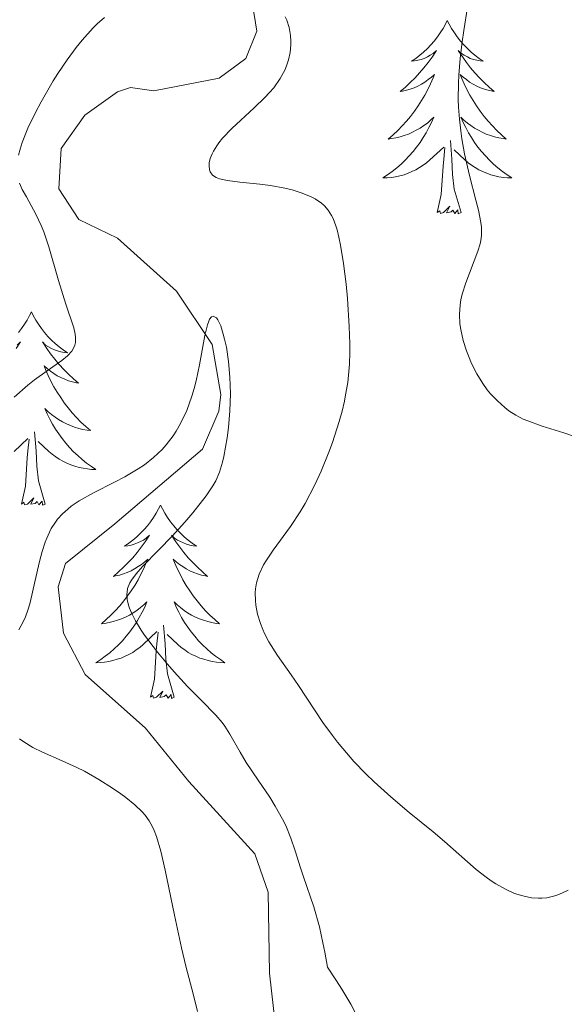
# Model space of a CAD drawing. Units: metres. Extents: x 631814 to 636325, y 4657559 to 4660613.
# Drawn here: x 636081 to 636114, y 4658348 to 4658409 of the extents above; entities that cross this region are included whole.
import ezdxf

# ---------------------------------------------------------------- set-up
doc = ezdxf.new("R2010")
doc.units = ezdxf.units.M
doc.header["$MEASUREMENT"] = 0
doc.linetypes.add('DGN Style 3', pattern=[75.79894, 54.1421, -21.65684])
for name, color, linetype, lineweight in [('Carátula', 7, 'Continuous', 0), ('Elementos auxiliares', 7, 'Continuous', 0), ('Entidades rústicas y varios', 7, 'Continuous', 0), ('Hidrografía', 7, 'Continuous', 0), ('Relieve y altimetría', 7, 'Continuous', 0)]:
    doc.layers.add(name, color=color, linetype=linetype, lineweight=lineweight)

msp = doc.modelspace()

# ---------------------------------------------------------------- linework, layer by layer
at = {"layer": 'Carátula', "color": 7, "linetype": 'Continuous', "lineweight": 0}
msp.add_3dface([(631870.56, 4657559.19), (636324.76, 4657643.66), (636268.44, 4660613.14), (631814.24, 4660528.67)], dxfattribs=at)
at = {"layer": 'Elementos auxiliares', "color": 250, "linetype": 'Continuous', "lineweight": 0}
msp.add_3dface([(632723.96, 4657969.42), (636171.57, 4658034.8), (636127.01, 4660347.95), (632680.55, 4660282.56)], dxfattribs=at)
at = {"layer": 'Entidades rústicas y varios', "color": 92, "linetype": 'Continuous', "lineweight": 0, "flags": 128}
for points in [[(636107.28, 4658408.9), (636107.17, 4658408.68), (636107.02, 4658408.41), (636106.85, 4658408.14), (636106.67, 4658407.89), (636106.47, 4658407.64), (636106.27, 4658407.4), (636106.05, 4658407.17), (636105.82, 4658406.96), (636105.58, 4658406.76), (636105.33, 4658406.56), (636105.07, 4658406.39), (636105.26, 4658406.41), (636105.47, 4658406.45), (636105.67, 4658406.5), (636105.86, 4658406.57), (636106.05, 4658406.66), (636106.23, 4658406.76), (636106.41, 4658406.87), (636106.61, 4658407.06), (636106.57, 4658406.99), (636106.34, 4658406.65), (636106.1, 4658406.31), (636105.84, 4658405.99), (636105.57, 4658405.67), (636105.29, 4658405.36), (636105, 4658405.07), (636104.7, 4658404.79), (636104.38, 4658404.52), (636104.51, 4658404.54), (636104.76, 4658404.6), (636105, 4658404.67), (636105.23, 4658404.76), (636105.46, 4658404.86), (636105.69, 4658404.98), (636105.9, 4658405.11), (636106.11, 4658405.26), (636106.31, 4658405.41), (636106.49, 4658405.58), (636106.41, 4658405.36), (636106.25, 4658405), (636106.08, 4658404.65), (636105.89, 4658404.3), (636105.69, 4658403.96), (636105.48, 4658403.63), (636105.26, 4658403.31), (636105.02, 4658402.99), (636104.76, 4658402.69), (636104.5, 4658402.4), (636104.23, 4658402.12), (636103.94, 4658401.85), (636103.64, 4658401.59), (636103.84, 4658401.62), (636104.1, 4658401.66), (636104.37, 4658401.72), (636104.63, 4658401.8), (636104.88, 4658401.9), (636105.13, 4658402.01), (636105.37, 4658402.13), (636105.6, 4658402.27), (636105.83, 4658402.42), (636106.05, 4658402.58), (636106.25, 4658402.76), (636106.45, 4658402.94), (636106.31, 4658402.62), (636106.15, 4658402.3), (636105.98, 4658401.98), (636105.8, 4658401.68), (636105.6, 4658401.38), (636105.39, 4658401.09), (636105.17, 4658400.82), (636104.93, 4658400.55), (636104.69, 4658400.29), (636104.43, 4658400.04), (636104.16, 4658399.81), (636103.88, 4658399.59), (636103.59, 4658399.38), (636103.3, 4658399.19), (636103.57, 4658399.2), (636103.83, 4658399.22), (636104.09, 4658399.26), (636104.35, 4658399.32), (636104.61, 4658399.39), (636104.86, 4658399.48), (636105.1, 4658399.58), (636105.34, 4658399.7), (636105.57, 4658399.83), (636105.79, 4658399.97), (636106, 4658400.13), (636106.21, 4658400.3), (636107.06, 4658401.1)], [(636107.28, 4658408.9), (636107.17, 4658408.68), (636107.02, 4658408.41), (636106.85, 4658408.14), (636106.67, 4658407.89), (636106.47, 4658407.64), (636106.27, 4658407.4), (636106.05, 4658407.17), (636105.82, 4658406.96), (636105.58, 4658406.76), (636105.33, 4658406.56), (636105.07, 4658406.39), (636105.26, 4658406.41), (636105.47, 4658406.45), (636105.67, 4658406.5), (636105.86, 4658406.57), (636106.05, 4658406.66), (636106.23, 4658406.76), (636106.41, 4658406.87), (636106.61, 4658407.06), (636106.57, 4658406.99), (636106.34, 4658406.65), (636106.1, 4658406.31), (636105.84, 4658405.99), (636105.57, 4658405.67), (636105.29, 4658405.36), (636105, 4658405.07), (636104.7, 4658404.79), (636104.38, 4658404.52), (636104.51, 4658404.54), (636104.76, 4658404.6), (636105, 4658404.67), (636105.23, 4658404.76), (636105.46, 4658404.86), (636105.69, 4658404.98), (636105.9, 4658405.11), (636106.11, 4658405.26), (636106.31, 4658405.41), (636106.49, 4658405.58), (636106.41, 4658405.36), (636106.25, 4658405), (636106.08, 4658404.65), (636105.89, 4658404.3), (636105.69, 4658403.96), (636105.48, 4658403.63), (636105.26, 4658403.31), (636105.02, 4658402.99), (636104.76, 4658402.69), (636104.5, 4658402.4), (636104.23, 4658402.12), (636103.94, 4658401.85), (636103.64, 4658401.59), (636103.84, 4658401.62), (636104.1, 4658401.66), (636104.37, 4658401.72), (636104.63, 4658401.8), (636104.88, 4658401.9), (636105.13, 4658402.01), (636105.37, 4658402.13), (636105.6, 4658402.27), (636105.83, 4658402.42), (636106.05, 4658402.58), (636106.25, 4658402.76), (636106.45, 4658402.94), (636106.31, 4658402.62), (636106.15, 4658402.3), (636105.98, 4658401.98), (636105.8, 4658401.68), (636105.6, 4658401.38), (636105.39, 4658401.09), (636105.17, 4658400.82), (636104.93, 4658400.55), (636104.69, 4658400.29), (636104.43, 4658400.04), (636104.16, 4658399.81), (636103.88, 4658399.59), (636103.59, 4658399.38), (636103.3, 4658399.19), (636103.57, 4658399.2), (636103.83, 4658399.22), (636104.09, 4658399.26), (636104.35, 4658399.32), (636104.61, 4658399.39), (636104.86, 4658399.48), (636105.1, 4658399.58), (636105.34, 4658399.7), (636105.57, 4658399.83), (636105.79, 4658399.97), (636106, 4658400.13), (636106.21, 4658400.3), (636107.06, 4658401.1)], [(636107.28, 4658408.9), (636107.39, 4658408.68), (636107.55, 4658408.41), (636107.72, 4658408.14), (636107.9, 4658407.89), (636108.09, 4658407.64), (636108.3, 4658407.4), (636108.52, 4658407.17), (636108.75, 4658406.96), (636108.99, 4658406.76), (636109.24, 4658406.56), (636109.5, 4658406.39), (636109.3, 4658406.41), (636109.1, 4658406.45), (636108.9, 4658406.5), (636108.7, 4658406.57), (636108.52, 4658406.66), (636108.33, 4658406.76), (636108.16, 4658406.87), (636107.96, 4658407.06), (636108, 4658406.99), (636108.23, 4658406.65), (636108.47, 4658406.31), (636108.72, 4658405.99), (636108.99, 4658405.67), (636109.27, 4658405.36), (636109.56, 4658405.07), (636109.87, 4658404.79), (636110.18, 4658404.52), (636110.06, 4658404.54), (636109.81, 4658404.6), (636109.57, 4658404.67), (636109.33, 4658404.76), (636109.1, 4658404.86), (636108.88, 4658404.98), (636108.66, 4658405.11), (636108.46, 4658405.26), (636108.26, 4658405.41), (636108.07, 4658405.58), (636108.16, 4658405.36), (636108.32, 4658405), (636108.49, 4658404.65), (636108.67, 4658404.3), (636108.87, 4658403.96), (636109.08, 4658403.63), (636109.31, 4658403.31), (636109.55, 4658402.99), (636109.8, 4658402.69), (636110.06, 4658402.4), (636110.34, 4658402.12), (636110.63, 4658401.85), (636110.92, 4658401.59), (636110.73, 4658401.62), (636110.46, 4658401.66), (636110.2, 4658401.72), (636109.94, 4658401.8), (636109.68, 4658401.9), (636109.44, 4658402.01), (636109.2, 4658402.13), (636108.96, 4658402.27), (636108.74, 4658402.42), (636108.52, 4658402.58), (636108.31, 4658402.76), (636108.12, 4658402.94), (636108.26, 4658402.62), (636108.42, 4658402.3), (636108.58, 4658401.98), (636108.77, 4658401.68), (636108.96, 4658401.38), (636109.17, 4658401.09), (636109.4, 4658400.82), (636109.63, 4658400.55), (636109.88, 4658400.29), (636110.14, 4658400.04), (636110.4, 4658399.81), (636110.68, 4658399.59), (636110.97, 4658399.38), (636111.26, 4658399.19), (636111, 4658399.2), (636110.74, 4658399.22), (636110.47, 4658399.26), (636110.21, 4658399.32), (636109.96, 4658399.39), (636109.71, 4658399.48), (636109.46, 4658399.58), (636109.23, 4658399.7), (636109, 4658399.83), (636108.78, 4658399.97), (636108.56, 4658400.13), (636108.36, 4658400.3), (636107.7, 4658400.92)], [(636107.28, 4658408.9), (636107.39, 4658408.68), (636107.55, 4658408.41), (636107.72, 4658408.14), (636107.9, 4658407.89), (636108.09, 4658407.64), (636108.3, 4658407.4), (636108.52, 4658407.17), (636108.75, 4658406.96), (636108.99, 4658406.76), (636109.24, 4658406.56), (636109.5, 4658406.39), (636109.3, 4658406.41), (636109.1, 4658406.45), (636108.9, 4658406.5), (636108.7, 4658406.57), (636108.52, 4658406.66), (636108.33, 4658406.76), (636108.16, 4658406.87), (636107.96, 4658407.06), (636108, 4658406.99), (636108.23, 4658406.65), (636108.47, 4658406.31), (636108.72, 4658405.99), (636108.99, 4658405.67), (636109.27, 4658405.36), (636109.56, 4658405.07), (636109.87, 4658404.79), (636110.18, 4658404.52), (636110.06, 4658404.54), (636109.81, 4658404.6), (636109.57, 4658404.67), (636109.33, 4658404.76), (636109.1, 4658404.86), (636108.88, 4658404.98), (636108.66, 4658405.11), (636108.46, 4658405.26), (636108.26, 4658405.41), (636108.07, 4658405.58), (636108.16, 4658405.36), (636108.32, 4658405), (636108.49, 4658404.65), (636108.67, 4658404.3), (636108.87, 4658403.96), (636109.08, 4658403.63), (636109.31, 4658403.31), (636109.55, 4658402.99), (636109.8, 4658402.69), (636110.06, 4658402.4), (636110.34, 4658402.12), (636110.63, 4658401.85), (636110.92, 4658401.59), (636110.73, 4658401.62), (636110.46, 4658401.66), (636110.2, 4658401.72), (636109.94, 4658401.8), (636109.68, 4658401.9), (636109.44, 4658402.01), (636109.2, 4658402.13), (636108.96, 4658402.27), (636108.74, 4658402.42), (636108.52, 4658402.58), (636108.31, 4658402.76), (636108.12, 4658402.94), (636108.26, 4658402.62), (636108.42, 4658402.3), (636108.58, 4658401.98), (636108.77, 4658401.68), (636108.96, 4658401.38), (636109.17, 4658401.09), (636109.4, 4658400.82), (636109.63, 4658400.55), (636109.88, 4658400.29), (636110.14, 4658400.04), (636110.4, 4658399.81), (636110.68, 4658399.59), (636110.97, 4658399.38), (636111.26, 4658399.19), (636111, 4658399.2), (636110.74, 4658399.22), (636110.47, 4658399.26), (636110.21, 4658399.32), (636109.96, 4658399.39), (636109.71, 4658399.48), (636109.46, 4658399.58), (636109.23, 4658399.7), (636109, 4658399.83), (636108.78, 4658399.97), (636108.56, 4658400.13), (636108.36, 4658400.3), (636107.7, 4658400.92)], [(636108.13, 4658397.05), (636107.7, 4658398.49), (636107.61, 4658399.4), (636107.57, 4658400.34), (636107.47, 4658401.51)], [(636108.13, 4658397.05), (636107.7, 4658398.49), (636107.61, 4658399.4), (636107.57, 4658400.34), (636107.47, 4658401.51)], [(636106.66, 4658397.05), (636106.91, 4658398.17), (636107.02, 4658399.91), (636107.07, 4658400.34), (636107.13, 4658401.07)], [(636106.66, 4658397.05), (636106.91, 4658398.17), (636107.02, 4658399.91), (636107.07, 4658400.34), (636107.13, 4658401.07)], [(636108.13, 4658397.05), (636107.96, 4658396.98), (636107.94, 4658397.22), (636107.75, 4658397), (636107.63, 4658397.2), (636107.51, 4658397.1), (636107.24, 4658397.04), (636107.44, 4658397.44), (636107.05, 4658397.06), (636106.86, 4658397), (636106.82, 4658397.16), (636106.66, 4658397.05)], [(636108.13, 4658397.05), (636107.96, 4658396.98), (636107.94, 4658397.22), (636107.75, 4658397), (636107.63, 4658397.2), (636107.51, 4658397.1), (636107.24, 4658397.04), (636107.44, 4658397.44), (636107.05, 4658397.06), (636106.86, 4658397), (636106.82, 4658397.16), (636106.66, 4658397.05)], [(636081.62, 4658390.92), (636081.51, 4658390.7), (636081.36, 4658390.42), (636081.19, 4658390.16), (636081.01, 4658389.9), (636080.82, 4658389.65)], [(636081.62, 4658390.92), (636081.51, 4658390.7), (636081.36, 4658390.42), (636081.19, 4658390.16), (636081.01, 4658389.9), (636080.82, 4658389.65)], [(636081.62, 4658390.92), (636081.74, 4658390.7), (636081.89, 4658390.42), (636082.06, 4658390.16), (636082.24, 4658389.9), (636082.44, 4658389.65), (636082.64, 4658389.41), (636082.86, 4658389.19), (636083.09, 4658388.97), (636083.33, 4658388.77), (636083.58, 4658388.58), (636083.84, 4658388.4), (636083.64, 4658388.42), (636083.44, 4658388.46), (636083.24, 4658388.52), (636083.05, 4658388.58), (636082.86, 4658388.67), (636082.68, 4658388.77), (636082.5, 4658388.88), (636082.3, 4658389.07), (636082.34, 4658389.01), (636082.57, 4658388.66), (636082.81, 4658388.33), (636083.07, 4658388), (636083.34, 4658387.68), (636083.62, 4658387.38), (636083.91, 4658387.08), (636084.21, 4658386.8), (636084.52, 4658386.53), (636084.4, 4658386.55), (636084.15, 4658386.61), (636083.91, 4658386.68), (636083.68, 4658386.77), (636083.44, 4658386.88), (636083.22, 4658386.99), (636083, 4658387.12), (636082.8, 4658387.27), (636082.6, 4658387.43), (636082.41, 4658387.6), (636082.5, 4658387.38), (636082.66, 4658387.01), (636082.83, 4658386.66), (636083.01, 4658386.31), (636083.21, 4658385.97), (636083.43, 4658385.64), (636083.65, 4658385.32), (636083.89, 4658385.01), (636084.14, 4658384.7), (636084.41, 4658384.41), (636084.68, 4658384.13), (636084.97, 4658383.86), (636085.27, 4658383.6), (636085.07, 4658383.63), (636084.8, 4658383.68), (636084.54, 4658383.74), (636084.28, 4658383.82), (636084.03, 4658383.91), (636083.78, 4658384.02), (636083.54, 4658384.14), (636083.3, 4658384.28), (636083.08, 4658384.43), (636082.86, 4658384.6), (636082.66, 4658384.77), (636082.46, 4658384.96), (636082.6, 4658384.63), (636082.76, 4658384.31), (636082.93, 4658384), (636083.11, 4658383.69), (636083.31, 4658383.4), (636083.52, 4658383.11), (636083.74, 4658382.83), (636083.97, 4658382.56), (636084.22, 4658382.3), (636084.48, 4658382.06), (636084.75, 4658381.82), (636085.03, 4658381.6), (636085.32, 4658381.39), (636085.6, 4658381.2), (636085.34, 4658381.21), (636085.08, 4658381.24), (636084.82, 4658381.28), (636084.56, 4658381.33), (636084.3, 4658381.41), (636084.05, 4658381.49), (636083.81, 4658381.6), (636083.57, 4658381.71), (636083.34, 4658381.84), (636083.12, 4658381.99), (636082.9, 4658382.15), (636082.7, 4658382.32), (636082.04, 4658382.94)], [(636081.62, 4658390.92), (636081.74, 4658390.7), (636081.89, 4658390.42), (636082.06, 4658390.16), (636082.24, 4658389.9), (636082.44, 4658389.65), (636082.64, 4658389.41), (636082.86, 4658389.19), (636083.09, 4658388.97), (636083.33, 4658388.77), (636083.58, 4658388.58), (636083.84, 4658388.4), (636083.64, 4658388.42), (636083.44, 4658388.46), (636083.24, 4658388.52), (636083.05, 4658388.58), (636082.86, 4658388.67), (636082.68, 4658388.77), (636082.5, 4658388.88), (636082.3, 4658389.07), (636082.34, 4658389.01), (636082.57, 4658388.66), (636082.81, 4658388.33), (636083.07, 4658388), (636083.34, 4658387.68), (636083.62, 4658387.38), (636083.91, 4658387.08), (636084.21, 4658386.8), (636084.52, 4658386.53), (636084.4, 4658386.55), (636084.15, 4658386.61), (636083.91, 4658386.68), (636083.68, 4658386.77), (636083.44, 4658386.88), (636083.22, 4658386.99), (636083, 4658387.12), (636082.8, 4658387.27), (636082.6, 4658387.43), (636082.41, 4658387.6), (636082.5, 4658387.38), (636082.66, 4658387.01), (636082.83, 4658386.66), (636083.01, 4658386.31), (636083.21, 4658385.97), (636083.43, 4658385.64), (636083.65, 4658385.32), (636083.89, 4658385.01), (636084.14, 4658384.7), (636084.41, 4658384.41), (636084.68, 4658384.13), (636084.97, 4658383.86), (636085.27, 4658383.6), (636085.07, 4658383.63), (636084.8, 4658383.68), (636084.54, 4658383.74), (636084.28, 4658383.82), (636084.03, 4658383.91), (636083.78, 4658384.02), (636083.54, 4658384.14), (636083.3, 4658384.28), (636083.08, 4658384.43), (636082.86, 4658384.6), (636082.66, 4658384.77), (636082.46, 4658384.96), (636082.6, 4658384.63), (636082.76, 4658384.31), (636082.93, 4658384), (636083.11, 4658383.69), (636083.31, 4658383.4), (636083.52, 4658383.11), (636083.74, 4658382.83), (636083.97, 4658382.56), (636084.22, 4658382.3), (636084.48, 4658382.06), (636084.75, 4658381.82), (636085.03, 4658381.6), (636085.32, 4658381.39), (636085.6, 4658381.2), (636085.34, 4658381.21), (636085.08, 4658381.24), (636084.82, 4658381.28), (636084.56, 4658381.33), (636084.3, 4658381.41), (636084.05, 4658381.49), (636083.81, 4658381.6), (636083.57, 4658381.71), (636083.34, 4658381.84), (636083.12, 4658381.99), (636082.9, 4658382.15), (636082.7, 4658382.32), (636082.04, 4658382.94)], [(636080.75, 4658388.88), (636080.95, 4658389.07), (636080.91, 4658389.01), (636080.68, 4658388.66)], [(636080.75, 4658388.88), (636080.95, 4658389.07), (636080.91, 4658389.01), (636080.68, 4658388.66)], [(636082.48, 4658379.07), (636082.05, 4658380.51), (636081.96, 4658381.41), (636081.91, 4658382.36), (636081.81, 4658383.52)], [(636082.48, 4658379.07), (636082.05, 4658380.51), (636081.96, 4658381.41), (636081.91, 4658382.36), (636081.81, 4658383.52)], [(636080.55, 4658382.32), (636081.4, 4658383.12)], [(636080.55, 4658382.32), (636081.4, 4658383.12)], [(636081.01, 4658379.07), (636081.25, 4658380.18), (636081.36, 4658381.93), (636081.41, 4658382.36), (636081.48, 4658383.08)], [(636081.01, 4658379.07), (636081.25, 4658380.18), (636081.36, 4658381.93), (636081.41, 4658382.36), (636081.48, 4658383.08)], [(636082.48, 4658379.07), (636082.3, 4658379), (636082.28, 4658379.24), (636082.09, 4658379.02), (636081.97, 4658379.22), (636081.85, 4658379.11), (636081.58, 4658379.06), (636081.78, 4658379.45), (636081.39, 4658379.07), (636081.2, 4658379.02), (636081.16, 4658379.18), (636081.01, 4658379.07)], [(636082.48, 4658379.07), (636082.3, 4658379), (636082.28, 4658379.24), (636082.09, 4658379.02), (636081.97, 4658379.22), (636081.85, 4658379.11), (636081.58, 4658379.06), (636081.78, 4658379.45), (636081.39, 4658379.07), (636081.2, 4658379.02), (636081.16, 4658379.18), (636081.01, 4658379.07)], [(636089.58, 4658379), (636089.47, 4658378.78), (636089.32, 4658378.5), (636089.15, 4658378.24), (636088.97, 4658377.98), (636088.78, 4658377.73), (636088.57, 4658377.5), (636088.35, 4658377.27), (636088.12, 4658377.05), (636087.88, 4658376.85), (636087.63, 4658376.66), (636087.37, 4658376.48), (636087.57, 4658376.5), (636087.77, 4658376.54), (636087.97, 4658376.6), (636088.16, 4658376.67), (636088.35, 4658376.75), (636088.53, 4658376.85), (636088.71, 4658376.96), (636088.91, 4658377.15), (636088.87, 4658377.09), (636088.64, 4658376.74), (636088.4, 4658376.41), (636088.14, 4658376.08), (636087.88, 4658375.76), (636087.6, 4658375.46), (636087.3, 4658375.17), (636087, 4658374.88), (636086.69, 4658374.61), (636086.81, 4658374.64), (636087.06, 4658374.69), (636087.3, 4658374.77), (636087.54, 4658374.85), (636087.77, 4658374.96), (636087.99, 4658375.08), (636088.2, 4658375.21), (636088.41, 4658375.35), (636088.61, 4658375.51), (636088.8, 4658375.68), (636088.71, 4658375.46), (636088.55, 4658375.1), (636088.38, 4658374.74), (636088.2, 4658374.39), (636088, 4658374.05), (636087.78, 4658373.72), (636087.56, 4658373.4), (636087.32, 4658373.09), (636087.07, 4658372.79), (636086.8, 4658372.49), (636086.53, 4658372.21), (636086.24, 4658371.94), (636085.94, 4658371.68), (636086.14, 4658371.71), (636086.41, 4658371.76), (636086.67, 4658371.82), (636086.93, 4658371.9), (636087.18, 4658371.99), (636087.43, 4658372.1), (636087.67, 4658372.22), (636087.91, 4658372.36), (636088.13, 4658372.51), (636088.35, 4658372.68), (636088.55, 4658372.85), (636088.75, 4658373.04), (636088.61, 4658372.71), (636088.45, 4658372.39), (636088.28, 4658372.08), (636088.1, 4658371.77), (636087.9, 4658371.48), (636087.69, 4658371.19), (636087.47, 4658370.91), (636087.24, 4658370.64), (636086.99, 4658370.38), (636086.73, 4658370.14), (636086.46, 4658369.9), (636086.18, 4658369.68), (636085.9, 4658369.47), (636085.6, 4658369.28), (636085.87, 4658369.29), (636086.13, 4658369.32), (636086.4, 4658369.36), (636086.65, 4658369.42), (636086.91, 4658369.49), (636087.16, 4658369.57), (636087.4, 4658369.68), (636087.64, 4658369.79), (636087.87, 4658369.92), (636088.09, 4658370.07), (636088.31, 4658370.23), (636088.51, 4658370.4), (636089.36, 4658371.2)], [(636089.58, 4658379), (636089.47, 4658378.78), (636089.32, 4658378.5), (636089.15, 4658378.24), (636088.97, 4658377.98), (636088.78, 4658377.73), (636088.57, 4658377.5), (636088.35, 4658377.27), (636088.12, 4658377.05), (636087.88, 4658376.85), (636087.63, 4658376.66), (636087.37, 4658376.48), (636087.57, 4658376.5), (636087.77, 4658376.54), (636087.97, 4658376.6), (636088.16, 4658376.67), (636088.35, 4658376.75), (636088.53, 4658376.85), (636088.71, 4658376.96), (636088.91, 4658377.15), (636088.87, 4658377.09), (636088.64, 4658376.74), (636088.4, 4658376.41), (636088.14, 4658376.08), (636087.88, 4658375.76), (636087.6, 4658375.46), (636087.3, 4658375.17), (636087, 4658374.88), (636086.69, 4658374.61), (636086.81, 4658374.64), (636087.06, 4658374.69), (636087.3, 4658374.77), (636087.54, 4658374.85), (636087.77, 4658374.96), (636087.99, 4658375.08), (636088.2, 4658375.21), (636088.41, 4658375.35), (636088.61, 4658375.51), (636088.8, 4658375.68), (636088.71, 4658375.46), (636088.55, 4658375.1), (636088.38, 4658374.74), (636088.2, 4658374.39), (636088, 4658374.05), (636087.78, 4658373.72), (636087.56, 4658373.4), (636087.32, 4658373.09), (636087.07, 4658372.79), (636086.8, 4658372.49), (636086.53, 4658372.21), (636086.24, 4658371.94), (636085.94, 4658371.68), (636086.14, 4658371.71), (636086.41, 4658371.76), (636086.67, 4658371.82), (636086.93, 4658371.9), (636087.18, 4658371.99), (636087.43, 4658372.1), (636087.67, 4658372.22), (636087.91, 4658372.36), (636088.13, 4658372.51), (636088.35, 4658372.68), (636088.55, 4658372.85), (636088.75, 4658373.04), (636088.61, 4658372.71), (636088.45, 4658372.39), (636088.28, 4658372.08), (636088.1, 4658371.77), (636087.9, 4658371.48), (636087.69, 4658371.19), (636087.47, 4658370.91), (636087.24, 4658370.64), (636086.99, 4658370.38), (636086.73, 4658370.14), (636086.46, 4658369.9), (636086.18, 4658369.68), (636085.9, 4658369.47), (636085.6, 4658369.28), (636085.87, 4658369.29), (636086.13, 4658369.32), (636086.4, 4658369.36), (636086.65, 4658369.42), (636086.91, 4658369.49), (636087.16, 4658369.57), (636087.4, 4658369.68), (636087.64, 4658369.79), (636087.87, 4658369.92), (636088.09, 4658370.07), (636088.31, 4658370.23), (636088.51, 4658370.4), (636089.36, 4658371.2)], [(636089.58, 4658379), (636089.7, 4658378.78), (636089.85, 4658378.5), (636090.02, 4658378.24), (636090.2, 4658377.98), (636090.4, 4658377.73), (636090.6, 4658377.5), (636090.82, 4658377.27), (636091.05, 4658377.05), (636091.29, 4658376.85), (636091.54, 4658376.66), (636091.8, 4658376.48), (636091.6, 4658376.5), (636091.4, 4658376.54), (636091.2, 4658376.6), (636091.01, 4658376.67), (636090.82, 4658376.75), (636090.64, 4658376.85), (636090.46, 4658376.96), (636090.26, 4658377.15), (636090.3, 4658377.09), (636090.53, 4658376.74), (636090.77, 4658376.41), (636091.03, 4658376.08), (636091.3, 4658375.76), (636091.58, 4658375.46), (636091.87, 4658375.17), (636092.17, 4658374.88), (636092.48, 4658374.61), (636092.36, 4658374.64), (636092.11, 4658374.69), (636091.87, 4658374.77), (636091.64, 4658374.85), (636091.4, 4658374.96), (636091.18, 4658375.08), (636090.96, 4658375.21), (636090.76, 4658375.35), (636090.56, 4658375.51), (636090.37, 4658375.68), (636090.46, 4658375.46), (636090.62, 4658375.1), (636090.79, 4658374.74), (636090.97, 4658374.39), (636091.17, 4658374.05), (636091.39, 4658373.72), (636091.61, 4658373.4), (636091.85, 4658373.09), (636092.1, 4658372.79), (636092.37, 4658372.49), (636092.64, 4658372.21), (636092.93, 4658371.94), (636093.23, 4658371.68), (636093.03, 4658371.71), (636092.76, 4658371.76), (636092.5, 4658371.82), (636092.24, 4658371.9), (636091.99, 4658371.99), (636091.74, 4658372.1), (636091.5, 4658372.22), (636091.26, 4658372.36), (636091.04, 4658372.51), (636090.82, 4658372.68), (636090.62, 4658372.85), (636090.42, 4658373.04), (636090.56, 4658372.71), (636090.72, 4658372.39), (636090.89, 4658372.08), (636091.07, 4658371.77), (636091.27, 4658371.48), (636091.48, 4658371.19), (636091.7, 4658370.91), (636091.93, 4658370.64), (636092.18, 4658370.38), (636092.44, 4658370.14), (636092.71, 4658369.9), (636092.99, 4658369.68), (636093.28, 4658369.47), (636093.56, 4658369.28), (636093.3, 4658369.29), (636093.04, 4658369.32), (636092.78, 4658369.36), (636092.52, 4658369.42), (636092.26, 4658369.49), (636092.01, 4658369.57), (636091.77, 4658369.68), (636091.53, 4658369.79), (636091.3, 4658369.92), (636091.08, 4658370.07), (636090.86, 4658370.23), (636090.66, 4658370.4), (636090, 4658371.02)], [(636089.58, 4658379), (636089.7, 4658378.78), (636089.85, 4658378.5), (636090.02, 4658378.24), (636090.2, 4658377.98), (636090.4, 4658377.73), (636090.6, 4658377.5), (636090.82, 4658377.27), (636091.05, 4658377.05), (636091.29, 4658376.85), (636091.54, 4658376.66), (636091.8, 4658376.48), (636091.6, 4658376.5), (636091.4, 4658376.54), (636091.2, 4658376.6), (636091.01, 4658376.67), (636090.82, 4658376.75), (636090.64, 4658376.85), (636090.46, 4658376.96), (636090.26, 4658377.15), (636090.3, 4658377.09), (636090.53, 4658376.74), (636090.77, 4658376.41), (636091.03, 4658376.08), (636091.3, 4658375.76), (636091.58, 4658375.46), (636091.87, 4658375.17), (636092.17, 4658374.88), (636092.48, 4658374.61), (636092.36, 4658374.64), (636092.11, 4658374.69), (636091.87, 4658374.77), (636091.64, 4658374.85), (636091.4, 4658374.96), (636091.18, 4658375.08), (636090.96, 4658375.21), (636090.76, 4658375.35), (636090.56, 4658375.51), (636090.37, 4658375.68), (636090.46, 4658375.46), (636090.62, 4658375.1), (636090.79, 4658374.74), (636090.97, 4658374.39), (636091.17, 4658374.05), (636091.39, 4658373.72), (636091.61, 4658373.4), (636091.85, 4658373.09), (636092.1, 4658372.79), (636092.37, 4658372.49), (636092.64, 4658372.21), (636092.93, 4658371.94), (636093.23, 4658371.68), (636093.03, 4658371.71), (636092.76, 4658371.76), (636092.5, 4658371.82), (636092.24, 4658371.9), (636091.99, 4658371.99), (636091.74, 4658372.1), (636091.5, 4658372.22), (636091.26, 4658372.36), (636091.04, 4658372.51), (636090.82, 4658372.68), (636090.62, 4658372.85), (636090.42, 4658373.04), (636090.56, 4658372.71), (636090.72, 4658372.39), (636090.89, 4658372.08), (636091.07, 4658371.77), (636091.27, 4658371.48), (636091.48, 4658371.19), (636091.7, 4658370.91), (636091.93, 4658370.64), (636092.18, 4658370.38), (636092.44, 4658370.14), (636092.71, 4658369.9), (636092.99, 4658369.68), (636093.28, 4658369.47), (636093.56, 4658369.28), (636093.3, 4658369.29), (636093.04, 4658369.32), (636092.78, 4658369.36), (636092.52, 4658369.42), (636092.26, 4658369.49), (636092.01, 4658369.57), (636091.77, 4658369.68), (636091.53, 4658369.79), (636091.3, 4658369.92), (636091.08, 4658370.07), (636090.86, 4658370.23), (636090.66, 4658370.4), (636090, 4658371.02)], [(636090.44, 4658367.15), (636090.01, 4658368.59), (636089.92, 4658369.49), (636089.87, 4658370.44), (636089.77, 4658371.6)], [(636090.44, 4658367.15), (636090.01, 4658368.59), (636089.92, 4658369.49), (636089.87, 4658370.44), (636089.77, 4658371.6)], [(636088.97, 4658367.15), (636089.21, 4658368.26), (636089.32, 4658370.01), (636089.37, 4658370.44), (636089.44, 4658371.16)], [(636088.97, 4658367.15), (636089.21, 4658368.26), (636089.32, 4658370.01), (636089.37, 4658370.44), (636089.44, 4658371.16)], [(636090.44, 4658367.15), (636090.26, 4658367.08), (636090.24, 4658367.32), (636090.05, 4658367.1), (636089.93, 4658367.3), (636089.81, 4658367.19), (636089.54, 4658367.14), (636089.74, 4658367.53), (636089.35, 4658367.15), (636089.16, 4658367.1), (636089.12, 4658367.26), (636088.97, 4658367.15)], [(636090.44, 4658367.15), (636090.26, 4658367.08), (636090.24, 4658367.32), (636090.05, 4658367.1), (636089.93, 4658367.3), (636089.81, 4658367.19), (636089.54, 4658367.14), (636089.74, 4658367.53), (636089.35, 4658367.15), (636089.16, 4658367.1), (636089.12, 4658367.26), (636088.97, 4658367.15)]]:
    msp.add_lwpolyline(points, dxfattribs=at)
at = {"layer": 'Hidrografía', "color": 142, "linetype": 'DGN Style 3', "lineweight": 13}
msp.add_polyline3d([(636097.06, 4658343.48, 527.13), (636096.31, 4658350.13, 527.33), (636096.22, 4658355.13, 527.95), (636095.41, 4658357.49, 527.95), (636091.34, 4658361.95, 527.95), (636088.66, 4658365.24, 528.5), (636084.94, 4658368.55, 528.64), (636083.61, 4658371.1, 529.04), (636083.27, 4658373.97, 529.59), (636083.72, 4658375.4, 529.51), (636086.77, 4658377.84, 529.98), (636092.17, 4658382.46, 529.83), (636093.19, 4658384.8, 529.79), (636093.31, 4658385.82, 529.83), (636092.78, 4658388.91, 530.22), (636090.57, 4658392.2, 530.91), (636086.94, 4658395.48, 531), (636084.54, 4658396.63, 530.76), (636083.32, 4658398.51, 530.76), (636083.46, 4658401, 531.04), (636084.91, 4658403.07, 531.54), (636086.94, 4658404.51, 532.01), (636087.74, 4658404.78, 532.16), (636089.17, 4658404.57, 532.4), (636093.21, 4658405.35, 533.26), (636094.85, 4658406.57, 533.5), (636095.54, 4658408.25, 533.58), (636095.27, 4658409.92, 533.65)], dxfattribs=at)
at = {"layer": 'Relieve y altimetría', "color": 36, "linetype": 'Continuous', "lineweight": 0, "flags": 128}
for points, elevation in [([(636108.53, 4658409.73), (636108.3, 4658408.29), (636108.2, 4658407.59), (636108.08, 4658406.56), (636108, 4658405.54), (636107.97, 4658405.04), (636107.96, 4658404.04), (636107.98, 4658403.55), (636108.03, 4658402.82), (636108.11, 4658402.09), (636108.18, 4658401.61), (636108.35, 4658400.67), (636108.65, 4658399.35), (636109.04, 4658397.82), (636109.2, 4658397.2), (636109.35, 4658396.45), (636109.39, 4658396.15), (636109.4, 4658395.97), (636109.4, 4658395.64), (636109.35, 4658395.33), (636109.3, 4658395.12), (636109.16, 4658394.68), (636108.42, 4658392.72), (636108.2, 4658392.02), (636108.12, 4658391.68), (636108.07, 4658391.36), (636108.03, 4658390.76), (636108.05, 4658390.2), (636108.11, 4658389.85), (636108.26, 4658389.17), (636108.47, 4658388.52), (636108.58, 4658388.21), (636108.77, 4658387.75), (636109.1, 4658387.1), (636109.48, 4658386.5), (636109.75, 4658386.12), (636109.95, 4658385.88), (636110.37, 4658385.43), (636110.83, 4658385.02), (636111.08, 4658384.83), (636111.5, 4658384.56), (636111.97, 4658384.31), (636112.24, 4658384.2), (636113.13, 4658383.88), (636114.48, 4658383.46), (636115.19, 4658383.21)], 540), ([(636080.82, 4658400.59), (636080.92, 4658400.96), (636081.05, 4658401.37), (636081.41, 4658402.26), (636081.87, 4658403.23), (636082.22, 4658403.89), (636082.97, 4658405.18), (636083.26, 4658405.64), (636083.83, 4658406.48), (636084.39, 4658407.24), (636084.75, 4658407.69), (636085.44, 4658408.46), (636085.68, 4658408.7), (636086.14, 4658409.1)], 535), ([(636097.28, 4658409.14), (636097.38, 4658408.93), (636097.53, 4658408.48), (636097.61, 4658407.98), (636097.63, 4658407.64), (636097.62, 4658407.41), (636097.58, 4658406.94), (636097.48, 4658406.47), (636097.41, 4658406.23), (636097.27, 4658405.88), (636096.98, 4658405.33), (636096.57, 4658404.76), (636096.31, 4658404.46), (636096.02, 4658404.15), (636095.36, 4658403.51), (636093.98, 4658402.24), (636093.41, 4658401.64), (636093.18, 4658401.36), (636093.06, 4658401.18), (636092.85, 4658400.84), (636092.77, 4658400.68), (636092.65, 4658400.39), (636092.59, 4658400.12), (636092.58, 4658399.96), (636092.6, 4658399.69), (636092.65, 4658399.56), (636092.79, 4658399.36), (636093.02, 4658399.21), (636093.22, 4658399.14), (636093.73, 4658399.03), (636094.49, 4658398.94), (636095.71, 4658398.81), (636096.37, 4658398.72), (636097.26, 4658398.55), (636097.7, 4658398.45), (636098.32, 4658398.26), (636098.88, 4658398.03), (636099.13, 4658397.9), (636099.52, 4658397.64), (636099.7, 4658397.48), (636099.93, 4658397.21), (636100.14, 4658396.88), (636100.23, 4658396.69), (636100.4, 4658396.24), (636100.48, 4658395.98), (636100.59, 4658395.54), (636100.69, 4658395.05), (636100.88, 4658393.91), (636101.04, 4658392.64), (636101.12, 4658391.76), (636101.23, 4658390.03), (636101.27, 4658388.96), (636101.27, 4658388.45), (636101.24, 4658387.7), (636101.14, 4658386.57), (636101.01, 4658385.81), (636100.93, 4658385.41), (636100.79, 4658384.8), (636100.62, 4658384.17), (636100.19, 4658382.86), (636099.97, 4658382.27), (636099.5, 4658381.1), (636099.11, 4658380.26), (636098.51, 4658379.11), (636098.21, 4658378.59), (636097.61, 4658377.68), (636096.54, 4658376.23), (636096.12, 4658375.61), (636095.95, 4658375.32), (636095.68, 4658374.75), (636095.51, 4658374.2), (636095.45, 4658373.84), (636095.43, 4658373.6), (636095.44, 4658373.11), (636095.46, 4658372.83)], 535), ([(636080.55, 4658385.66), (636081.4, 4658386.4), (636081.82, 4658386.73), (636082.6, 4658387.3), (636083.5, 4658387.93), (636083.84, 4658388.22), (636084.11, 4658388.51), (636084.2, 4658388.65), (636084.3, 4658388.88), (636084.34, 4658389.04), (636084.35, 4658389.37), (636084.32, 4658389.55), (636084.23, 4658389.94), (636083.74, 4658391.41), (636083.3, 4658392.87), (636082.7, 4658394.94), (636082.38, 4658395.86), (636082.22, 4658396.26), (636081.9, 4658396.95), (636081.31, 4658398.02), (636081.06, 4658398.47), (636080.89, 4658398.87)], 535), ([(636092.33, 4658389.47), (636092.48, 4658390.12), (636092.56, 4658390.36), (636092.62, 4658390.48), (636092.74, 4658390.63), (636092.84, 4658390.67), (636093.05, 4658390.55), (636093.13, 4658390.43), (636093.3, 4658390.06), (636093.46, 4658389.55), (636093.54, 4658389.25), (636093.65, 4658388.74), (636093.78, 4658387.87), (636093.87, 4658386.9), (636093.89, 4658386.4), (636093.9, 4658385.88), (636093.87, 4658384.83), (636093.78, 4658383.8), (636093.7, 4658383.15), (636093.5, 4658382.01), (636093.42, 4658381.65), (636093.23, 4658381.03), (636093, 4658380.51), (636092.82, 4658380.2), (636092.4, 4658379.57), (636091.58, 4658378.52), (636091.09, 4658377.95), (636090.3, 4658377.09), (636089.48, 4658376.24), (636088.48, 4658375.21), (636088.09, 4658374.77), (636087.8, 4658374.38), (636087.7, 4658374.2), (636087.56, 4658373.86), (636087.52, 4658373.64), (636087.51, 4658373.49), (636087.54, 4658373.18), (636087.61, 4658372.84), (636087.67, 4658372.65), (636087.79, 4658372.36), (636088.04, 4658371.86), (636088.39, 4658371.29), (636088.6, 4658370.98), (636089.4, 4658369.94), (636090.01, 4658369.2), (636090.43, 4658368.72), (636091.26, 4658367.82), (636092.09, 4658366.98), (636093.01, 4658366.04), (636093.39, 4658365.59), (636093.56, 4658365.36), (636093.87, 4658364.87), (636094.5, 4658363.77), (636094.88, 4658363.12), (636095.62, 4658362.03), (636096.33, 4658360.98), (636096.67, 4658360.44), (636097.12, 4658359.63), (636097.31, 4658359.24), (636097.63, 4658358.46), (636097.9, 4658357.68), (636098.23, 4658356.62), (636098.41, 4658356.08), (636099.04, 4658354.21), (636099.39, 4658352.98), (636099.61, 4658351.99), (636099.73, 4658351.42), (636099.89, 4658350.49), (636100.45, 4658349.65), (636100.77, 4658349.14), (636101.32, 4658348.21), (636101.92, 4658347.05)], 530), ([(636080.84, 4658371.32), (636081, 4658371.57), (636081.23, 4658372.04), (636081.45, 4658372.64), (636081.55, 4658373), (636081.84, 4658374.28), (636082.12, 4658375.53), (636082.28, 4658376.14), (636082.47, 4658376.71), (636082.57, 4658376.97), (636082.73, 4658377.33), (636082.85, 4658377.56), (636083.1, 4658377.96), (636083.24, 4658378.14), (636083.54, 4658378.47), (636083.86, 4658378.76), (636084.08, 4658378.93), (636084.56, 4658379.26), (636085.46, 4658379.77), (636086.74, 4658380.43), (636087.38, 4658380.76), (636088.2, 4658381.24), (636088.59, 4658381.5), (636089.16, 4658381.94), (636089.69, 4658382.44), (636089.94, 4658382.72), (636090.36, 4658383.27), (636090.56, 4658383.57), (636090.83, 4658384.05), (636091.21, 4658384.85), (636091.52, 4658385.73), (636091.66, 4658386.2), (636091.78, 4658386.68), (636091.99, 4658387.67), (636092.33, 4658389.47)], 530), ([(636095.46, 4658372.83), (636095.57, 4658372.27), (636095.75, 4658371.71), (636095.9, 4658371.33), (636096.01, 4658371.08), (636096.28, 4658370.57), (636096.81, 4658369.73), (636097.65, 4658368.53), (636098.11, 4658367.87), (636099.61, 4658365.59), (636100.19, 4658364.78), (636100.5, 4658364.38), (636100.83, 4658363.98), (636101.52, 4658363.19), (636102.26, 4658362.43), (636102.76, 4658361.94), (636103.79, 4658361.01), (636104.93, 4658360.04), (636106.41, 4658358.84), (636107.11, 4658358.25), (636109.07, 4658356.53), (636109.68, 4658356.04), (636109.98, 4658355.82), (636110.28, 4658355.63), (636110.87, 4658355.3), (636111.43, 4658355.05), (636111.8, 4658354.93), (636112.03, 4658354.87), (636112.48, 4658354.78), (636112.91, 4658354.75), (636113.11, 4658354.75), (636113.42, 4658354.78), (636113.91, 4658354.89), (636114.17, 4658354.98), (636114.74, 4658355.24)], 535), ([(636091.86, 4658347.76), (636091.63, 4658348.77), (636091.16, 4658350.55), (636090.88, 4658351.68), (636090.45, 4658353.71), (636089.87, 4658356.49), (636089.6, 4658357.66), (636089.33, 4658358.56), (636089.2, 4658358.93), (636089.1, 4658359.15), (636088.89, 4658359.53), (636088.64, 4658359.88), (636088.45, 4658360.09), (636088, 4658360.51), (636087.45, 4658360.96), (636087.13, 4658361.19), (636086.62, 4658361.55), (636085.78, 4658362.08), (636084.89, 4658362.58), (636084.43, 4658362.81), (636083.51, 4658363.23), (636082.31, 4658363.77), (636081.72, 4658364.06), (636081.16, 4658364.39), (636080.88, 4658364.58)], 530)]:
    msp.add_lwpolyline(points, dxfattribs=dict(at, elevation=elevation))

doc.saveas('drawing.dxf')
